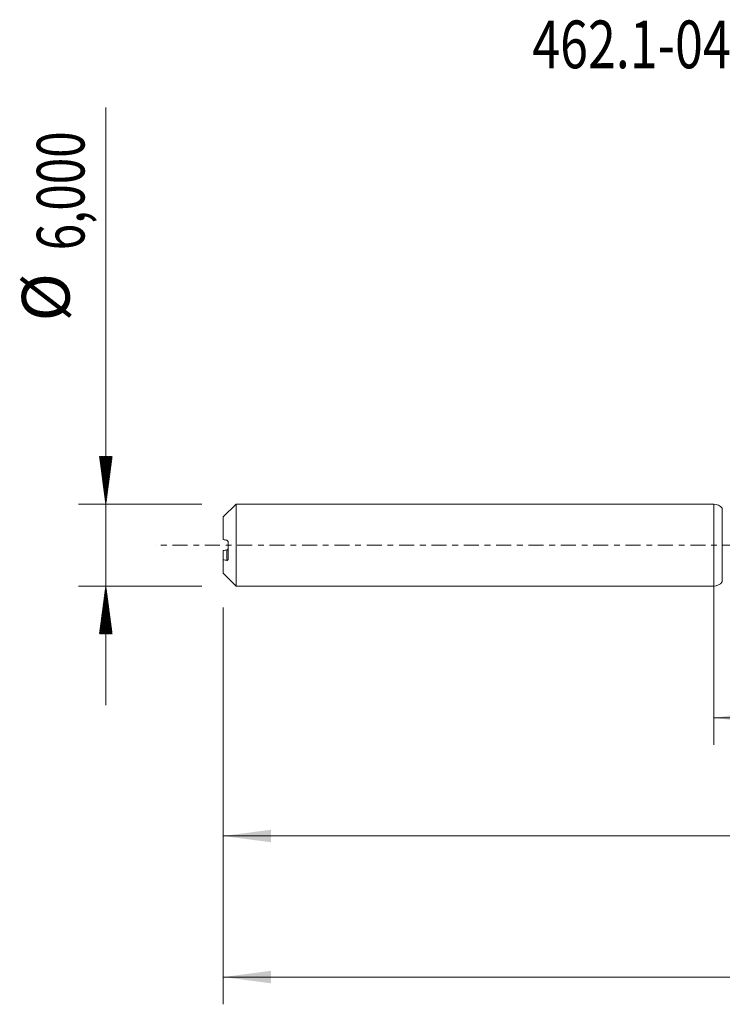
# Model space of a CAD drawing. Units: millimetres. Extents: x -51 to 86, y -34 to 39.
# Drawn here: x -51 to 1, y -34 to 39 of the extents above; entities that cross this region are included whole.
import ezdxf

# ---------------------------------------------------------------- set-up
doc = ezdxf.new("R2010")
doc.units = ezdxf.units.MM
doc.linetypes.add('CENTER', pattern=[47.5, 22, -8.5, 8.5, -8.5])
for name, color, linetype in [('1', 4, 'Continuous'), ('SK1', 4, 'Continuous'), ('SK2', 7, 'Continuous'), ('SK4', 2, 'CENTER'), ('SK6', 5, 'Continuous')]:
    doc.layers.add(name, color=color, linetype=linetype)
doc.styles.add('iso_b_vert', font='simplex.shx')
doc.dimstyles.get("Standard").update_dxf_attribs({"dimtxt": 0.18, "dimasz": 0.18, "dimexe": 0.18, "dimexo": 0.0625, "dimgap": 0.09, "dimtad": 1, "dimzin": 0, "dimdsep": 52, "dimtxsty": 'Standard', "dimcen": 0.09, "dimadec": 0, "dimazin": 0, "dimtfac": 1, "dimtdec": 4, "dimtofl": 0, "dimtmove": 0, "dimatfit": 3, "dimfxl": 1, "dimtolj": 1, "dimtzin": 0, "dimarcsym": 0})

# ---------------------------------------------------------------- blocks, each defined once
blk = doc.blocks.new('_U0')
at = {"layer": 'SK2', "lineweight": 13}
for p, q in [((0, -1.5875), (0, -14.663398)), ((67.2846, -4.0375), (67.2846, -14.663398)), ((0, -12.663398), (67.2846, -12.663398))]:
    blk.add_line(p, q, dxfattribs=at)
at = {"layer": 'SK2', "lineweight": 18}
for points in [[(0, -12.663398), (3.499998, -12.202615), (3.500002, -13.124182)], [(67.2846, -12.663398), (63.784602, -13.124182), (63.784598, -12.202615)]]:
    blk.add_solid(points, dxfattribs=at)
at = {"layer": 'SK2', "lineweight": 13, "insert": (28.505001, -11.630765), "char_height": 3.5, "attachment_point": 7, "line_spacing_factor": 1.084337, "style": 'iso_b_vert'}
blk.add_mtext('\\W0.7317;67,28', dxfattribs=at)
blk = doc.blocks.new('_U1')
at = {"layer": 'SK2', "lineweight": 13}
for p, q in [((68, -1.5875), (68, -33.692985)), ((-36, -4.5875), (-36, -33.692985)), ((-36, -31.692985), (68, -31.692985))]:
    blk.add_line(p, q, dxfattribs=at)
at = {"layer": 'SK2', "lineweight": 18}
for points in [[(-36, -31.692985), (-32.500002, -31.232202), (-32.499998, -32.153769)], [(68, -31.692985), (64.500002, -32.153769), (64.499998, -31.232202)]]:
    blk.add_solid(points, dxfattribs=at)
at = {"layer": 'SK2', "lineweight": 13, "insert": (9.808135, -30.660352), "char_height": 3.5, "attachment_point": 7, "line_spacing_factor": 1.084337, "style": 'iso_b_vert'}
blk.add_mtext('\\W0.7145;104,00', dxfattribs=at)
blk = doc.blocks.new('_U4')
at = {"layer": 'SK2', "lineweight": 13}
for p, q in [((67.2846, -4.0375), (67.2846, -23.343428)), ((-36, -4.5875), (-36, -23.343428)), ((-36, -21.343428), (67.2846, -21.343428))]:
    blk.add_line(p, q, dxfattribs=at)
at = {"layer": 'SK2', "lineweight": 18}
for points in [[(-36, -21.343428), (-32.500002, -20.882645), (-32.499998, -21.804212)], [(67.2846, -21.343428), (63.784602, -21.804212), (63.784598, -20.882645)]]:
    blk.add_solid(points, dxfattribs=at)
at = {"layer": 'SK2', "lineweight": 13, "insert": (9.634701, -20.310795), "char_height": 3.5, "attachment_point": 7, "line_spacing_factor": 1.084337, "style": 'iso_b_vert'}
blk.add_mtext('\\W0.6930;103,28', dxfattribs=at)

msp = doc.modelspace()

# ---------------------------------------------------------------- hatches: boundary and pattern name
at = {"layer": 'SK2', "lineweight": 13}
h = msp.add_hatch(dxfattribs=at)
h.set_pattern_fill('ANSI31', color=256, scale=0.0062, style=0)
h.paths.add_polyline_path([(-44.625, 3), (-45.086, 6.5), (-44.164, 6.5)])
h = msp.add_hatch(dxfattribs=at)
h.set_pattern_fill('ANSI31', color=256, scale=0.0062, style=0)
h.paths.add_polyline_path([(-44.625, -3), (-44.164, -6.5), (-45.086, -6.5)])

# ---------------------------------------------------------------- linework, layer by layer
at = {"layer": '1', "lineweight": 18}
msp.add_line((0, -3), (0, 3), dxfattribs=at)
at = {"layer": '1', "lineweight": 13}
msp.add_line((0.621, 2.704), (0.621, -2.704), dxfattribs=at)
at = {"layer": '1', "lineweight": 18}
for centre, start, end in [((0, 2.2), 39.08509, 90), ((0, -2.2), 270, 320.91491)]:
    msp.add_arc(centre, 0.8, start, end, dxfattribs=at)
at = {"layer": 'SK1', "lineweight": 18}
for p, q in [((-35.065, 3), (-36, 2.065)), ((-35.065, 3), (-35.065, -3)), ((0, 3), (-35.065, 3)), ((0, -3), (0, 3)), ((-36, 2.065), (-36, 0.404)), ((-35.65, -1.045), (-35.65, 0.235)), ((-36, -0.404), (-36, -1.073)), ((-36, -2.065), (-36, -1.073)), ((-36, -2.065), (-35.065, -3)), ((-35.065, -3), (0, -3))]:
    msp.add_line(p, q, dxfattribs=at)
at = {"layer": 'SK1', "lineweight": 13}
msp.add_line((-35.75, -0.357), (-35.75, -1.12), dxfattribs=at)
at = {"layer": 'SK1', "lineweight": 18}
for points in [[(-35.75, 0.357), (-35.834, 0.373), (-35.917, 0.388), (-36, 0.404)], [(-35.75, -0.357), (-35.834, -0.373), (-35.917, -0.388), (-36, -0.404)], [(-36, -1.073), (-35.917, -1.089), (-35.834, -1.104), (-35.75, -1.12)]]:
    msp.add_open_spline(points, degree=3, dxfattribs=at)
for points, knots in [([(-35.65, 0.235), (-35.65, 0.253), (-35.654, 0.27), (-35.667, 0.298), (-35.675, 0.31), (-35.703, 0.34), (-35.726, 0.353), (-35.75, 0.357)], [0, 0, 0, 0, 0.25, 0.25, 0.5, 0.5, 1, 1, 1, 1]), ([(-35.65, -0.235), (-35.65, -0.253), (-35.654, -0.27), (-35.667, -0.298), (-35.675, -0.31), (-35.703, -0.34), (-35.726, -0.353), (-35.75, -0.357)], [0, 0, 0, 0, 0.25, 0.25, 0.5, 0.5, 1, 1, 1, 1]), ([(-35.75, -1.12), (-35.726, -1.124), (-35.703, -1.121), (-35.675, -1.103), (-35.667, -1.095), (-35.654, -1.074), (-35.65, -1.061), (-35.65, -1.045)], [0, 0, 0, 0, 0.5, 0.5, 0.75, 0.75, 1, 1, 1, 1])]:
    msp.add_open_spline(points, degree=3, knots=knots, dxfattribs=at)
at = {"layer": 'SK2', "lineweight": 13}
for p, q in [((-44.625, 32.117), (-44.625, -11.75)), ((-37.587, 3), (-46.625, 3)), ((-37.587, -3), (-46.625, -3))]:
    msp.add_line(p, q, dxfattribs=at)
at = {"layer": 'SK4', "lineweight": 18, "ltscale": 0.05}
msp.add_line((73, 0), (-41, 0), dxfattribs=at)

# ---------------------------------------------------------------- texts
at = {"layer": 'SK2', "lineweight": 18, "char_height": 3.5, "attachment_point": 7, "rotation": 90, "line_spacing_factor": 1.084337, "style": 'iso_b_vert'}
for s, insert in [('\\W0.7317;6,000', (-46.19, 21.632)), ('%%c', (-46.19, 16.409))]:
    msp.add_mtext(s, dxfattribs=dict(at, insert=insert))
at = {"layer": 'SK6', "lineweight": 13, "insert": (-13.329, 34.99), "char_height": 3.5, "attachment_point": 7, "line_spacing_factor": 1.084337, "style": 'iso_b_vert'}
msp.add_mtext('\\W0.7716;462.1-0490-036A1-XM X2BM', dxfattribs=at)

# ---------------------------------------------------------------- dimensions: what is measured, and where the dimension line sits
at = {"layer": 'SK2', "lineweight": 13}
for base, p1, p2, picture, middle in [((68, -31.693), (-36, -3), (68, 0), '_U1', (16, -31.693)), ((67.2846, -12.6634), (0, 0), (67.2846, -2.45), '_U0', (33.6423, -12.6634)), ((67.2846, -21.3434), (-36, -3), (67.2846, -2.45), '_U4', (15.6423, -21.3434))]:
    dim = msp.add_linear_dim(base=base, p1=p1, p2=p2, dimstyle='Standard', override={"dimtxt": 3.5, "dimasz": 3.5, "dimexe": 2, "dimexo": 1.5875, "dimgap": 1.75, "dimtad": 1, "dimtih": 1, "dimtoh": 0, "dimdec": 2, "dimlfac": 1, "dimdsep": 44, "dimlunit": 2, "dimpost": '<>', "dimtxsty": 'iso_b_vert', "dimsah": 1, "dimse1": 0, "dimse2": 0, "dimsd1": 0, "dimsd2": 0, "dimclrd": 35, "dimclre": 35, "dimclrt": 35, "dimtol": 0, "dimtm": -0.1, "dimtfac": 1, "dimtdec": 2, "dimtofl": 1, "dimtmove": 0, "dimlwd": 13, "dimlwe": 13}, dxfattribs=at)
    dim.commit()
    dim.dimension.update_dxf_attribs({"geometry": picture, "text_midpoint": middle})

doc.saveas('drawing.dxf')
